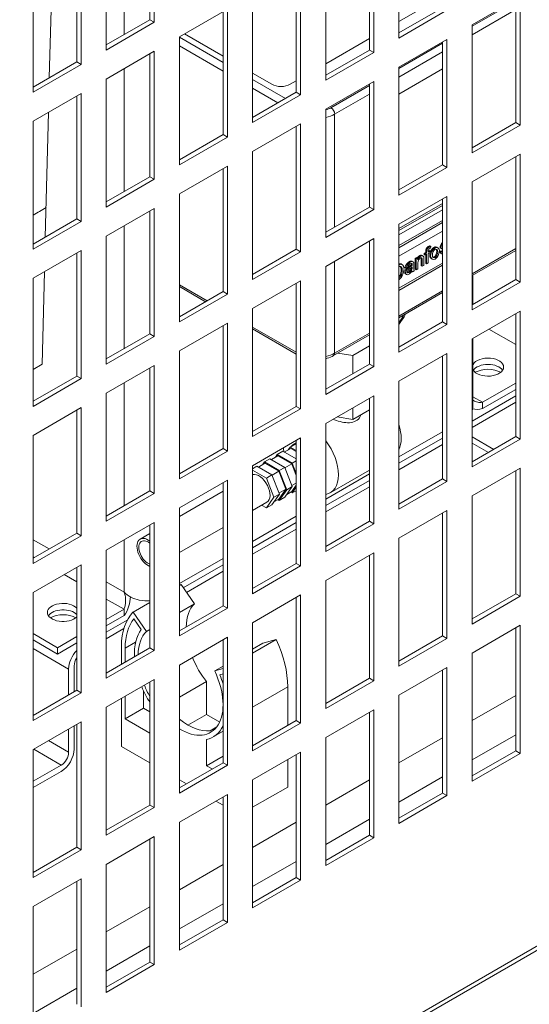
# Model space of a CAD drawing. Units: millimetres. Extents: x -1896 to 28892, y -2406 to 7134.
# Drawn here: x 11253 to 11350, y -1328 to -1140 of the extents above; entities that cross this region are included whole.
import ezdxf

# ---------------------------------------------------------------- set-up
doc = ezdxf.new("R2010")
doc.units = ezdxf.units.MM
doc.layers.add('Spigoli tangenti visibili(MAC_ISO)', color=7, linetype='Continuous', lineweight=18)
doc.layers.add('Spigoli visibili(MAC_ISO)', color=7, linetype='Continuous', lineweight=35)

msp = doc.modelspace()

# ---------------------------------------------------------------- linework, layer by layer
at = {"layer": 'Spigoli tangenti visibili(MAC_ISO)', "lineweight": 15}
for p, q in [((11272.59, -1142.67), (11272.59, -1119.15)), ((11347.54, -1136.25), (11339.19, -1141.06)), ((11339.19, -1142.7), (11347.54, -1137.88)), ((11291.54, -1148), (11283.19, -1143.18)), ((11283.19, -1144.82), (11291.54, -1149.63)), ((11333.54, -1144.33), (11325.19, -1149.15)), ((11325.19, -1150.78), (11333.54, -1145.96)), ((11272.59, -1172.71), (11272.59, -1149.2)), ((11303.46, -1154.89), (11297.19, -1151.27)), ((11319.54, -1152.41), (11312.19, -1156.66)), ((11297.19, -1152.9), (11302.05, -1155.7)), ((11312.89, -1157.88), (11319.54, -1154.05)), ((11312.89, -1179.49), (11312.89, -1157.88)), ((11272.59, -1202.76), (11272.59, -1179.25)), ((11333.26, -1182.73), (11333.44, -1182.83)), ((11330.32, -1184.11), (11330.5, -1184.21)), ((11330.82, -1183.21), (11330.99, -1183.31)), ((11331.37, -1183.91), (11331.55, -1184.01)), ((11331.93, -1183.35), (11332.11, -1183.45)), ((11332.46, -1184.12), (11332.64, -1184.22)), ((11333.06, -1183.3), (11333.24, -1183.4)), ((11347.54, -1183.6), (11339.19, -1188.42)), ((11312.89, -1203.61), (11312.89, -1186.02)), ((11325.24, -1186.52), (11325.42, -1186.62)), ((11325.6, -1186.52), (11325.78, -1186.62)), ((11327.16, -1186.11), (11327.34, -1186.21)), ((11327.55, -1186.6), (11327.73, -1186.7)), ((11329.17, -1184.95), (11329.35, -1185.05)), ((11329.48, -1185.63), (11329.66, -1185.73)), ((11331.1, -1184.92), (11331.27, -1185.02)), ((11331.93, -1185.23), (11332.11, -1185.33)), ((11325.65, -1187.65), (11325.83, -1187.75)), ((11326.3, -1188.18), (11326.48, -1188.28)), ((11326.74, -1187.33), (11326.91, -1187.43)), ((11326.99, -1188.1), (11327.16, -1188.2)), ((11327.01, -1187.12), (11327.18, -1187.22)), ((11327.5, -1187.47), (11327.68, -1187.57)), ((11327.64, -1187.15), (11327.72, -1187.19)), ((11325.41, -1188.7), (11325.58, -1188.8)), ((11288.47, -1193.59), (11283.19, -1190.54)), ((11333.54, -1191.69), (11325.19, -1196.5)), ((11305.54, -1203.44), (11297.19, -1198.62)), ((11319.54, -1199.77), (11312.89, -1203.61)), ((11272.59, -1232.81), (11272.59, -1209.29)), ((11341.17, -1213), (11339.37, -1211.96)), ((11339.19, -1219.62), (11343.34, -1222.01)), ((11255.19, -1239.29), (11258.27, -1241.07)), ((11272.59, -1249.34), (11272.59, -1239.34)), ((11255.19, -1242.56), (11255.44, -1242.71)), ((11261.1, -1245.97), (11263.53, -1247.38)), ((11269.19, -1247.38), (11272.59, -1249.34)), ((10599.28, -1751.37), (11467.61, -1250.04)), ((11269.19, -1250.64), (11272.58, -1252.6)), ((11261.98, -1264.03), (11255.19, -1260.11)), ((11263.39, -1259.13), (11263.53, -1259.22)), ((11272.8, -1260.07), (11274.79, -1258.92)), ((11297.19, -1271.3), (11303.91, -1267.42)), ((11339.19, -1273.91), (11347.54, -1269.1)), ((11347.54, -1276.61), (11339.19, -1281.42)), ((11258.13, -1277.73), (11261.98, -1279.95)), ((11325.19, -1282), (11333.54, -1277.18)), ((11260.56, -1282.4), (11255.3, -1279.37)), ((11311.19, -1290.08), (11319.54, -1285.26)), ((11333.54, -1284.69), (11325.19, -1289.51)), ((11297.19, -1298.16), (11305.54, -1293.35)), ((11319.54, -1292.77), (11311.19, -1297.59)), ((11283.19, -1306.25), (11291.54, -1301.43)), ((11305.54, -1300.86), (11297.19, -1305.67)), ((11291.54, -1308.94), (11283.19, -1313.76)), ((11269.19, -1314.33), (11277.54, -1309.51)), ((11255.19, -1322.41), (11263.53, -1317.6)), ((11277.54, -1317.02), (11269.19, -1321.84)), ((11263.53, -1325.11), (11255.19, -1329.92))]:
    msp.add_line(p, q, dxfattribs=at)
for centre, major_axis, start_param, end_param in [((11309.36, -1155.02), (-4, 0), 2.047368, 2.356194), ((11309.36, -1155.84), (5, 0), 5.088158, 5.497787), ((11312.19, -1157.47), (0.5, -0.866), 0.785398, 2.356194), ((11199.75, -1143.88), (-80, 0), 2.336389, 2.380021), ((11322.93, -1194.95), (-3, -5.2), 1.34695, 1.645489), ((11309.36, -1201.56), (-5, 0), 1.946566, 2.356194), ((11312.19, -1203.2), (0.5, -0.866), 0, 0.785398)]:
    msp.add_ellipse(centre, major_axis=major_axis, ratio=0.57735, start_param=start_param, end_param=end_param, dxfattribs=at)
at = {"layer": 'Spigoli visibili(MAC_ISO)', "lineweight": 15}
for p, q in [((11277.54, -1139.81), (11277.54, -1116.3)), ((11278.38, -1115.81), (11278.38, -1140.3)), ((11325.19, -1143.32), (11325.19, -1118.83)), ((11269.19, -1145.61), (11269.19, -1121.11)), ((11319.54, -1145.61), (11319.54, -1122.09)), ((11320.39, -1121.6), (11320.39, -1146.1)), ((11263.53, -1147.89), (11263.53, -1124.38)), ((11264.38, -1123.89), (11264.38, -1148.38)), ((11258.89, -1127.06), (11258.28, -1150.93)), ((11311.19, -1151.41), (11311.19, -1126.91)), ((11255.19, -1153.69), (11255.19, -1129.2)), ((11305.54, -1153.69), (11305.54, -1130.18)), ((11306.38, -1129.69), (11306.38, -1154.18)), ((11297.19, -1159.49), (11297.19, -1134.99)), ((11333.54, -1135.35), (11325.19, -1140.17)), ((11339.19, -1140.79), (11348.39, -1135.48)), ((11348.39, -1135.48), (11348.39, -1159.98)), ((11325.19, -1142.34), (11333.54, -1137.53)), ((11347.54, -1159.49), (11347.54, -1135.97)), ((11283.19, -1143.08), (11292.38, -1137.77)), ((11291.54, -1161.77), (11291.54, -1138.26)), ((11292.38, -1137.77), (11292.38, -1162.26)), ((11334.39, -1138.01), (11325.19, -1143.32)), ((11269.19, -1144.63), (11277.54, -1139.81)), ((11278.38, -1140.3), (11269.19, -1145.61)), ((11278.38, -1140.3), (11277.54, -1139.81)), ((11339.19, -1165.29), (11339.19, -1140.79)), ((11283.19, -1167.57), (11283.19, -1143.08)), ((11291.54, -1146.78), (11284.16, -1142.52)), ((11319.54, -1143.43), (11311.19, -1148.25)), ((11325.19, -1148.87), (11334.39, -1143.57)), ((11333.54, -1167.57), (11333.54, -1144.06)), ((11334.39, -1143.57), (11334.39, -1168.06)), ((11269.19, -1151.16), (11278.38, -1145.85)), ((11277.54, -1169.86), (11277.54, -1146.34)), ((11278.38, -1145.85), (11278.38, -1170.35)), ((11311.19, -1150.43), (11319.54, -1145.61)), ((11320.39, -1146.1), (11311.19, -1151.41)), ((11320.39, -1146.1), (11319.54, -1145.61)), ((11255.19, -1152.71), (11263.53, -1147.89)), ((11264.38, -1148.38), (11255.19, -1153.69)), ((11264.38, -1148.38), (11263.53, -1147.89)), ((11325.19, -1173.37), (11325.19, -1148.87)), ((11300.87, -1152.17), (11297.19, -1150.04)), ((11325.19, -1154.05), (11333.54, -1149.23)), ((11269.19, -1175.66), (11269.19, -1151.16)), ((11305.54, -1151.52), (11304.41, -1152.17)), ((11311.19, -1156.96), (11320.39, -1151.65)), ((11319.54, -1175.66), (11319.54, -1152.14)), ((11320.39, -1151.65), (11320.39, -1176.15)), ((11255.19, -1159.24), (11264.38, -1153.94)), ((11263.53, -1177.94), (11263.53, -1154.43)), ((11264.38, -1153.94), (11264.38, -1178.43)), ((11297.19, -1158.51), (11305.54, -1153.69)), ((11306.38, -1154.18), (11297.19, -1159.49)), ((11306.38, -1154.18), (11305.54, -1153.69)), ((11258.11, -1157.56), (11257.51, -1181.42)), ((11311.19, -1181.45), (11311.19, -1156.96)), ((11255.19, -1183.74), (11255.19, -1159.24)), ((11297.19, -1165.04), (11306.38, -1159.73)), ((11305.54, -1183.74), (11305.54, -1160.22)), ((11306.38, -1159.73), (11306.38, -1184.23)), ((11339.19, -1164.31), (11347.54, -1159.49)), ((11348.39, -1159.98), (11339.19, -1165.29)), ((11348.39, -1159.98), (11347.54, -1159.49)), ((11283.19, -1166.59), (11291.54, -1161.77)), ((11292.38, -1162.26), (11291.54, -1161.77)), ((11292.38, -1162.26), (11283.19, -1167.57)), ((11297.19, -1189.54), (11297.19, -1165.04)), ((11339.19, -1170.84), (11348.39, -1165.53)), ((11348.39, -1165.53), (11348.39, -1190.03)), ((11283.19, -1173.12), (11292.38, -1167.82)), ((11292.38, -1167.82), (11292.38, -1192.31)), ((11325.19, -1172.39), (11333.54, -1167.57)), ((11334.39, -1168.06), (11333.54, -1167.57)), ((11347.54, -1189.54), (11347.54, -1166.02)), ((11291.54, -1191.82), (11291.54, -1168.31)), ((11334.39, -1168.06), (11325.19, -1173.37)), ((11269.19, -1174.68), (11277.54, -1169.86)), ((11278.38, -1170.35), (11269.19, -1175.66)), ((11278.38, -1170.35), (11277.54, -1169.86)), ((11339.19, -1195.33), (11339.19, -1170.84)), ((11283.19, -1197.62), (11283.19, -1173.12)), ((11325.19, -1178.92), (11334.39, -1173.61)), ((11325.19, -1179.77), (11333.54, -1174.95)), ((11333.54, -1175.36), (11325.19, -1180.17)), ((11333.54, -1197.62), (11333.54, -1174.1)), ((11334.39, -1173.61), (11334.39, -1198.11)), ((11269.19, -1181.21), (11278.38, -1175.9)), ((11277.54, -1199.91), (11277.54, -1176.39)), ((11278.38, -1175.9), (11278.38, -1200.4)), ((11311.19, -1180.47), (11319.54, -1175.66)), ((11320.39, -1176.15), (11311.19, -1181.45)), ((11320.39, -1176.15), (11319.54, -1175.66)), ((11325.19, -1180.99), (11333.54, -1176.17)), ((11255.19, -1182.76), (11263.53, -1177.94)), ((11264.38, -1178.43), (11255.19, -1183.74)), ((11264.38, -1178.43), (11263.53, -1177.94)), ((11325.19, -1183.03), (11333.54, -1178.22)), ((11333.54, -1178.62), (11325.19, -1183.44)), ((11325.19, -1203.42), (11325.19, -1178.92)), ((11325.19, -1185.07), (11333.54, -1180.26)), ((11269.19, -1205.7), (11269.19, -1181.21)), ((11311.19, -1187), (11320.39, -1181.7)), ((11319.54, -1205.7), (11319.54, -1182.19)), ((11320.39, -1181.7), (11320.39, -1206.19)), ((11255.19, -1189.29), (11264.38, -1183.98)), ((11263.53, -1207.99), (11263.53, -1184.47)), ((11264.38, -1183.98), (11264.38, -1208.48)), ((11297.19, -1188.56), (11305.54, -1183.74)), ((11306.38, -1184.23), (11297.19, -1189.54)), ((11306.38, -1184.23), (11305.54, -1183.74)), ((11330.05, -1184.48), (11330.32, -1184.33)), ((11330.05, -1184.48), (11330.23, -1184.59)), ((11330.05, -1184.76), (11330.05, -1184.48)), ((11330.05, -1184.76), (11330.23, -1184.86)), ((11330.5, -1184.43), (11330.23, -1184.59)), ((11330.23, -1184.59), (11330.23, -1184.86)), ((11330.23, -1184.86), (11330.5, -1184.7)), ((11330.32, -1184.33), (11330.32, -1184.11)), ((11330.32, -1184.33), (11330.5, -1184.43)), ((11330.32, -1186.4), (11330.32, -1184.81)), ((11330.35, -1183.78), (11330.53, -1183.88)), ((11330.5, -1184.21), (11330.5, -1184.43)), ((11330.5, -1184.7), (11330.5, -1186.5)), ((11330.8, -1184.05), (11330.97, -1183.95)), ((11331.15, -1184.06), (11330.8, -1184.26)), ((11330.8, -1184.26), (11330.8, -1184.07)), ((11330.8, -1184.53), (11331.15, -1184.33)), ((11330.8, -1186.33), (11330.8, -1184.53)), ((11330.97, -1183.95), (11331.15, -1184.06)), ((11331.1, -1183.08), (11331.28, -1183.18)), ((11331.15, -1184.33), (11331.15, -1184.06)), ((11331.23, -1183.52), (11331.28, -1183.18)), ((11332.47, -1183.35), (11332.64, -1183.46)), ((11333.01, -1184.23), (11333.31, -1184)), ((11333.01, -1184.23), (11333.19, -1184.33)), ((11333.48, -1184.11), (11333.19, -1184.33)), ((11333.19, -1184.49), (11333.37, -1184.59)), ((11333.2, -1183.53), (11333.38, -1183.63)), ((11333.31, -1184), (11333.48, -1184.11)), ((11333.53, -1183.23), (11333.54, -1183.23)), ((11339.19, -1188.76), (11347.54, -1183.94)), ((11325.19, -1191.2), (11333.54, -1186.38)), ((11325.63, -1186.53), (11325.8, -1186.63)), ((11327.55, -1186.69), (11327.72, -1186.79)), ((11327.74, -1186.04), (11327.91, -1186.14)), ((11328.03, -1187.06), (11328.03, -1186.59)), ((11328.33, -1185.48), (11328.6, -1185.32)), ((11328.33, -1185.48), (11328.5, -1185.58)), ((11328.33, -1187.55), (11328.33, -1185.48)), ((11328.78, -1185.43), (11328.5, -1185.58)), ((11328.5, -1185.58), (11328.5, -1187.65)), ((11328.6, -1185.32), (11328.78, -1185.43)), ((11328.78, -1185.72), (11328.78, -1185.43)), ((11328.81, -1187.48), (11328.81, -1186.35)), ((11329.48, -1186.89), (11329.48, -1185.63)), ((11329.63, -1184.93), (11329.81, -1185.03)), ((11329.66, -1185.73), (11329.66, -1186.99)), ((11329.96, -1186.81), (11329.96, -1185.54)), ((11330.32, -1186.4), (11330.5, -1186.5)), ((11330.5, -1186.5), (11330.8, -1186.33)), ((11331.41, -1185.52), (11331.59, -1185.62)), ((11257.34, -1188.05), (11256.89, -1205.74)), ((11311.19, -1211.5), (11311.19, -1187)), ((11333.54, -1186.79), (11325.19, -1191.61)), ((11326.35, -1187.21), (11326.53, -1187.32)), ((11326.45, -1188.44), (11326.63, -1188.54)), ((11326.53, -1187.32), (11326.83, -1187.19)), ((11327.66, -1187.97), (11327.81, -1188.05)), ((11327.73, -1187.06), (11327.72, -1187.19)), ((11327.81, -1188.05), (11328.13, -1187.87)), ((11328.33, -1187.55), (11328.5, -1187.65)), ((11328.5, -1187.65), (11328.81, -1187.48)), ((11329.48, -1186.89), (11329.66, -1186.99)), ((11329.66, -1186.99), (11329.96, -1186.81)), ((11255.19, -1213.79), (11255.19, -1189.29)), ((11297.19, -1195.09), (11306.38, -1189.78)), ((11305.54, -1213.79), (11305.54, -1190.27)), ((11306.38, -1189.78), (11306.38, -1214.28)), ((11339.19, -1194.35), (11347.54, -1189.54)), ((11348.39, -1190.03), (11339.19, -1195.33)), ((11339.37, -1188.66), (11339.37, -1194.25)), ((11348.39, -1190.03), (11347.54, -1189.54)), ((11283.19, -1190.88), (11288.18, -1193.76)), ((11283.19, -1196.64), (11291.54, -1191.82)), ((11292.38, -1192.31), (11283.19, -1197.62)), ((11292.38, -1192.31), (11291.54, -1191.82)), ((11325.19, -1196.84), (11333.54, -1192.03)), ((11297.19, -1219.58), (11297.19, -1195.09)), ((11339.19, -1200.89), (11348.39, -1195.58)), ((11347.54, -1219.58), (11347.54, -1196.07)), ((11348.39, -1195.58), (11348.39, -1220.07)), ((11283.19, -1203.17), (11292.38, -1197.86)), ((11292.38, -1197.86), (11292.38, -1222.36)), ((11325.19, -1202.44), (11333.54, -1197.62)), ((11334.39, -1198.11), (11333.54, -1197.62)), ((11291.54, -1221.87), (11291.54, -1198.35)), ((11297.19, -1198.96), (11305.54, -1203.78)), ((11334.39, -1198.11), (11325.19, -1203.42)), ((11347.54, -1201.98), (11342.42, -1199.02)), ((11269.19, -1204.72), (11277.54, -1199.91)), ((11278.38, -1200.4), (11269.19, -1205.7)), ((11278.38, -1200.4), (11277.54, -1199.91)), ((11312.69, -1204.06), (11319.54, -1200.11)), ((11339.19, -1225.38), (11339.19, -1200.89)), ((11339.37, -1200.78), (11339.37, -1213.61)), ((11283.19, -1227.67), (11283.19, -1203.17)), ((11316.4, -1204.03), (11313.52, -1203.59)), ((11319.54, -1202.22), (11316.4, -1204.03)), ((11316.4, -1207.51), (11316.4, -1204.03)), ((11325.19, -1208.97), (11334.39, -1203.66)), ((11333.54, -1227.67), (11333.54, -1204.15)), ((11334.39, -1203.66), (11334.39, -1228.16)), ((11256.89, -1205.74), (11255.19, -1206.72)), ((11269.19, -1211.25), (11278.38, -1205.95)), ((11277.54, -1229.95), (11277.54, -1206.44)), ((11278.38, -1205.95), (11278.38, -1230.44)), ((11311.19, -1210.52), (11319.54, -1205.7)), ((11320.39, -1206.19), (11311.19, -1211.5)), ((11320.39, -1206.19), (11319.54, -1205.7)), ((11255.19, -1212.81), (11263.53, -1207.99)), ((11264.38, -1208.48), (11255.19, -1213.79)), ((11264.38, -1208.48), (11263.53, -1207.99)), ((11325.19, -1233.46), (11325.19, -1208.97)), ((11341.17, -1213), (11347.54, -1209.32)), ((11341.17, -1214.22), (11347.54, -1210.55)), ((11269.19, -1235.75), (11269.19, -1211.25)), ((11311.19, -1217.05), (11320.39, -1211.74)), ((11319.54, -1235.75), (11319.54, -1212.23)), ((11320.39, -1211.74), (11320.39, -1236.24)), ((11347.54, -1211.78), (11339.19, -1216.59)), ((11339.19, -1217.82), (11347.54, -1213)), ((11341.17, -1213), (11341.17, -1214.22)), ((11255.19, -1219.34), (11264.38, -1214.03)), ((11263.53, -1238.04), (11263.53, -1214.52)), ((11264.38, -1214.03), (11264.38, -1238.53)), ((11297.19, -1218.6), (11305.54, -1213.79)), ((11306.38, -1214.28), (11297.19, -1219.58)), ((11306.38, -1214.28), (11305.54, -1213.79)), ((11316.4, -1216.28), (11316.4, -1214.05)), ((11319.54, -1214.47), (11316.4, -1216.28)), ((11316.4, -1216.28), (11313.35, -1215.81)), ((11311.19, -1241.55), (11311.19, -1217.05)), ((11325.19, -1223.45), (11333.54, -1218.63)), ((11255.19, -1243.83), (11255.19, -1219.34)), ((11297.19, -1225.14), (11306.38, -1219.83)), ((11305.54, -1243.83), (11305.54, -1220.32)), ((11306.38, -1219.83), (11306.38, -1244.32)), ((11333.54, -1219.86), (11325.19, -1224.68)), ((11339.19, -1224.4), (11347.54, -1219.58)), ((11348.39, -1220.07), (11339.19, -1225.38)), ((11348.39, -1220.07), (11347.54, -1219.58)), ((11283.19, -1226.69), (11291.54, -1221.87)), ((11292.38, -1222.36), (11283.19, -1227.67)), ((11292.38, -1222.36), (11291.54, -1221.87)), ((11302.98, -1222.38), (11301.92, -1222.99)), ((11302.98, -1222.38), (11305.54, -1223.85)), ((11304.5, -1221.82), (11303.26, -1222.54)), ((11304.01, -1222.1), (11304.39, -1221.56)), ((11305.45, -1220.95), (11304.39, -1221.56)), ((11304.39, -1221.56), (11305.54, -1222.22)), ((11304.5, -1221.82), (11305.54, -1222.42)), ((11305.54, -1220.79), (11304.88, -1221.17)), ((11305.45, -1220.95), (11305.51, -1220.98)), ((11305.51, -1220.98), (11305.54, -1221)), ((11325.19, -1225.9), (11333.54, -1221.09)), ((11339.19, -1220.8), (11342.31, -1222.6)), ((11300.5, -1223.81), (11299.44, -1224.42)), ((11300.5, -1223.81), (11303.36, -1225.46)), ((11302.02, -1223.25), (11300.78, -1223.97)), ((11301.54, -1223.53), (11301.92, -1222.99)), ((11301.92, -1222.99), (11304.78, -1224.64)), ((11304.67, -1224.78), (11302.02, -1223.25)), ((11305.54, -1224.2), (11304.78, -1224.64)), ((11297.19, -1249.63), (11297.19, -1225.14)), ((11298.03, -1225.23), (11297.19, -1225.72)), ((11297.19, -1225.98), (11299.83, -1227.5)), ((11298.03, -1225.23), (11300.89, -1226.88)), ((11299.55, -1224.68), (11298.31, -1225.4)), ((11299.06, -1224.96), (11299.44, -1224.42)), ((11299.44, -1224.42), (11302.3, -1226.07)), ((11302.2, -1226.21), (11299.55, -1224.68)), ((11302.2, -1226.21), (11300.92, -1226.96)), ((11303.53, -1229.63), (11302.2, -1226.21)), ((11303.36, -1225.46), (11302.3, -1226.07)), ((11302.3, -1226.07), (11303.73, -1229.75)), ((11303.36, -1225.46), (11304.79, -1229.14)), ((11304.67, -1224.78), (11303.39, -1225.53)), ((11305.54, -1227.01), (11304.67, -1224.78)), ((11304.78, -1224.64), (11305.54, -1226.6)), ((11319.54, -1225.99), (11312.05, -1230.31)), ((11339.19, -1230.93), (11348.39, -1225.62)), ((11347.54, -1249.63), (11347.54, -1226.11)), ((11348.39, -1225.62), (11348.39, -1250.12)), ((11283.19, -1233.22), (11292.38, -1227.91)), ((11292.38, -1227.91), (11292.38, -1252.41)), ((11300.89, -1226.88), (11299.83, -1227.5)), ((11299.83, -1227.5), (11301.26, -1231.18)), ((11300.89, -1226.88), (11302.32, -1230.57)), ((11311.19, -1231.53), (11319.54, -1226.72)), ((11319.54, -1227.94), (11311.19, -1232.76)), ((11325.19, -1232.48), (11333.54, -1227.67)), ((11334.39, -1228.16), (11333.54, -1227.67)), ((11269.19, -1234.77), (11277.54, -1229.95)), ((11278.38, -1230.44), (11277.54, -1229.95)), ((11291.54, -1230.03), (11283.19, -1234.85)), ((11291.54, -1251.92), (11291.54, -1228.4)), ((11302.2, -1231.52), (11303.53, -1229.63)), ((11303.53, -1229.63), (11302.24, -1230.37)), ((11303.73, -1229.75), (11302.3, -1231.78)), ((11304.79, -1229.14), (11303.36, -1231.17)), ((11304.79, -1229.14), (11303.73, -1229.75)), ((11304.67, -1230.09), (11305.54, -1228.87)), ((11305.54, -1228.47), (11304.72, -1228.95)), ((11305.54, -1229.27), (11304.78, -1230.35)), ((11305.54, -1229.92), (11304.78, -1230.35)), ((11311.19, -1233.99), (11319.54, -1229.17)), ((11334.39, -1228.16), (11325.19, -1233.46)), ((11278.38, -1230.44), (11269.19, -1235.75)), ((11301.26, -1231.18), (11299.83, -1233.21)), ((11302.32, -1230.57), (11300.89, -1232.6)), ((11302.32, -1230.57), (11301.26, -1231.18)), ((11302.2, -1231.52), (11301.27, -1232.06)), ((11302.3, -1231.78), (11302.02, -1231.62)), ((11303.36, -1231.17), (11302.3, -1231.78)), ((11304.67, -1230.09), (11303.74, -1230.63)), ((11304.78, -1230.35), (11304.5, -1230.19)), ((11339.19, -1255.43), (11339.19, -1230.93)), ((11283.19, -1257.71), (11283.19, -1233.22)), ((11299.9, -1232.13), (11297.19, -1233.69)), ((11299.83, -1233.21), (11298.92, -1232.69)), ((11300.89, -1232.6), (11299.83, -1233.21)), ((11325.19, -1239.02), (11334.39, -1233.71)), ((11334.39, -1233.71), (11334.39, -1258.2)), ((11297.19, -1239.62), (11305.54, -1234.8)), ((11333.54, -1257.71), (11333.54, -1234.2)), ((11269.19, -1241.3), (11278.38, -1235.99)), ((11277.54, -1260), (11277.54, -1236.48)), ((11278.38, -1235.99), (11278.38, -1260.49)), ((11291.54, -1236.96), (11283.19, -1241.77)), ((11305.54, -1236.03), (11297.19, -1240.84)), ((11297.19, -1242.07), (11305.54, -1237.25)), ((11311.19, -1240.57), (11319.54, -1235.75)), ((11320.39, -1236.24), (11311.19, -1241.55)), ((11320.39, -1236.24), (11319.54, -1235.75)), ((11255.19, -1242.85), (11263.53, -1238.04)), ((11264.38, -1238.53), (11255.19, -1243.83)), ((11264.38, -1238.53), (11263.53, -1238.04)), ((11277.54, -1238.11), (11275.68, -1239.18)), ((11325.19, -1263.51), (11325.19, -1239.02)), ((11269.19, -1265.8), (11269.19, -1241.3)), ((11283.19, -1247.7), (11291.54, -1242.88)), ((11311.19, -1247.1), (11320.39, -1241.79)), ((11319.54, -1265.8), (11319.54, -1242.28)), ((11320.39, -1241.79), (11320.39, -1266.29)), ((11255.19, -1249.39), (11264.38, -1244.08)), ((11263.53, -1268.08), (11263.53, -1244.57)), ((11264.38, -1244.08), (11264.38, -1268.57)), ((11291.54, -1244.11), (11283.93, -1248.5)), ((11297.19, -1248.65), (11305.54, -1243.83)), ((11306.38, -1244.32), (11297.19, -1249.63)), ((11306.38, -1244.32), (11305.54, -1243.83)), ((11284.54, -1249.37), (11291.54, -1245.34)), ((11283.19, -1248.05), (11283.49, -1247.88)), ((11286.05, -1251.54), (11283.49, -1247.88)), ((11311.19, -1271.59), (11311.19, -1247.1)), ((11255.19, -1273.88), (11255.19, -1249.39)), ((11297.19, -1255.18), (11306.38, -1249.87)), ((11305.54, -1273.88), (11305.54, -1250.36)), ((11306.38, -1249.87), (11306.38, -1274.37)), ((11339.19, -1254.45), (11347.54, -1249.63)), ((11348.39, -1250.12), (11339.19, -1255.43)), ((11348.39, -1250.12), (11347.54, -1249.63)), ((10598.34, -1752.76), (11467.51, -1250.94)), ((11272.58, -1252.6), (11269.19, -1254.56)), ((11272.58, -1252.6), (11272.58, -1253.82)), ((11274.3, -1253.18), (11277.54, -1251.32)), ((11283.19, -1253.19), (11286.05, -1251.54)), ((11283.19, -1256.73), (11291.54, -1251.92)), ((11292.38, -1252.41), (11283.19, -1257.71)), ((11292.38, -1252.41), (11291.54, -1251.92)), ((11272.58, -1253.82), (11269.19, -1255.78)), ((11274.3, -1253.18), (11276.86, -1256.84)), ((11274.47, -1254.44), (11275.89, -1256.48)), ((11273.17, -1254.71), (11269.19, -1257.01)), ((11269.19, -1258.24), (11272.53, -1256.31)), ((11297.19, -1279.68), (11297.19, -1255.18)), ((11339.19, -1260.98), (11348.39, -1255.67)), ((11347.54, -1279.68), (11347.54, -1256.16)), ((11348.39, -1255.67), (11348.39, -1280.17)), ((11259.85, -1259.95), (11255.19, -1257.26)), ((11263.53, -1257.82), (11259.85, -1259.95)), ((11276.86, -1256.84), (11277.54, -1256.45)), ((11283.19, -1263.27), (11292.38, -1257.96)), ((11292.38, -1257.96), (11292.38, -1282.45)), ((11325.19, -1262.53), (11333.54, -1257.71)), ((11334.39, -1258.2), (11325.19, -1263.51)), ((11334.39, -1258.2), (11333.54, -1257.71)), ((11259.85, -1261.17), (11255.19, -1258.48)), ((11263.53, -1259.05), (11259.85, -1261.17)), ((11259.85, -1259.95), (11259.85, -1261.17)), ((11269.19, -1264.82), (11277.54, -1260)), ((11272.09, -1263.14), (11272.09, -1259.66)), ((11272.8, -1262.73), (11272.8, -1260.07)), ((11278.38, -1260.49), (11277.54, -1260)), ((11291.54, -1281.96), (11291.54, -1258.45)), ((11297.19, -1260.99), (11301.7, -1258.39)), ((11297.19, -1260.22), (11299.14, -1259.09)), ((11301.7, -1258.39), (11299.14, -1259.09)), ((11278.38, -1260.49), (11269.19, -1265.8)), ((11339.19, -1285.47), (11339.19, -1260.98)), ((11263.04, -1268.37), (11263.04, -1263.42)), ((11283.19, -1287.76), (11283.19, -1263.27)), ((11289.95, -1264.4), (11291.54, -1263.48)), ((11325.19, -1269.06), (11334.39, -1263.76)), ((11334.39, -1263.76), (11334.39, -1288.25)), ((11261.98, -1264.03), (11261.98, -1268.98)), ((11289.95, -1264.4), (11291.54, -1263.96)), ((11290.91, -1265.15), (11291.54, -1264.98)), ((11311.19, -1270.61), (11319.54, -1265.8)), ((11320.39, -1266.29), (11319.54, -1265.8)), ((11333.54, -1287.76), (11333.54, -1264.25)), ((11269.19, -1271.35), (11278.38, -1266.04)), ((11277.54, -1290.05), (11277.54, -1266.53)), ((11278.38, -1266.04), (11278.38, -1290.54)), ((11283.19, -1269.43), (11288.35, -1266.45)), ((11288.35, -1266.45), (11288.35, -1272.73)), ((11303.91, -1274.82), (11303.91, -1267.42)), ((11320.39, -1266.29), (11311.19, -1271.59)), ((11255.19, -1272.9), (11263.53, -1268.08)), ((11264.38, -1268.57), (11255.19, -1273.88)), ((11264.38, -1268.57), (11263.53, -1268.08)), ((11272.8, -1273.55), (11272.8, -1269.27)), ((11276.33, -1271.5), (11276.33, -1268.24)), ((11325.19, -1293.56), (11325.19, -1269.06)), ((11269.19, -1295.84), (11269.19, -1271.35)), ((11272.09, -1278.85), (11272.09, -1269.67)), ((11272.8, -1273.55), (11276.33, -1271.5)), ((11276.33, -1271.5), (11277.54, -1272.2)), ((11288.35, -1272.73), (11284.82, -1274.77)), ((11288.35, -1272.73), (11290.89, -1274.19)), ((11311.19, -1277.15), (11320.39, -1271.84)), ((11319.54, -1295.84), (11319.54, -1272.33)), ((11320.39, -1271.84), (11320.39, -1296.33)), ((11255.19, -1279.43), (11264.38, -1274.12)), ((11263.04, -1279.34), (11263.04, -1274.9)), ((11263.53, -1298.13), (11263.53, -1274.61)), ((11264.38, -1274.12), (11264.38, -1298.62)), ((11277.54, -1276.28), (11272.8, -1273.55)), ((11290.34, -1275.1), (11289.06, -1275.84)), ((11297.19, -1278.7), (11305.54, -1273.88)), ((11306.38, -1274.37), (11297.19, -1279.68)), ((11306.38, -1274.37), (11305.54, -1273.88)), ((11261.98, -1275.51), (11261.98, -1279.95)), ((11291.54, -1275.94), (11289.65, -1277.02)), ((11277.54, -1282), (11272.09, -1278.85)), ((11288.35, -1282.53), (11288.35, -1277.51)), ((11311.19, -1301.64), (11311.19, -1277.15)), ((11255.19, -1303.93), (11255.19, -1279.43)), ((11288.35, -1282.53), (11291.54, -1280.69)), ((11297.19, -1285.23), (11306.38, -1279.92)), ((11305.54, -1303.93), (11305.54, -1280.41)), ((11306.38, -1279.92), (11306.38, -1304.42)), ((11339.19, -1284.49), (11347.54, -1279.68)), ((11348.39, -1280.17), (11339.19, -1285.47)), ((11348.39, -1280.17), (11347.54, -1279.68)), ((11260.56, -1282.4), (11255.19, -1285.51)), ((11283.19, -1286.78), (11291.54, -1281.96)), ((11292.38, -1282.45), (11283.19, -1287.76)), ((11289.46, -1283.16), (11288.35, -1282.53)), ((11292.38, -1282.45), (11291.54, -1281.96)), ((11303.91, -1286.61), (11303.91, -1281.35)), ((11255.19, -1286.73), (11260.56, -1283.63)), ((11284.51, -1286.02), (11283.19, -1285.26)), ((11297.19, -1309.72), (11297.19, -1285.23)), ((11283.19, -1293.31), (11292.38, -1288.01)), ((11292.38, -1288.01), (11292.38, -1312.5)), ((11297.19, -1290.49), (11303.91, -1286.61)), ((11325.19, -1292.58), (11333.54, -1287.76)), ((11334.39, -1288.25), (11325.19, -1293.56)), ((11334.39, -1288.25), (11333.54, -1287.76)), ((11269.19, -1294.86), (11277.54, -1290.05)), ((11278.38, -1290.54), (11277.54, -1290.05)), ((11291.54, -1290.08), (11290.16, -1289.29)), ((11291.54, -1312.01), (11291.54, -1288.5)), ((11278.38, -1290.54), (11269.19, -1295.84)), ((11283.19, -1317.81), (11283.19, -1293.31)), ((11311.19, -1300.66), (11319.54, -1295.84)), ((11320.39, -1296.33), (11319.54, -1295.84)), ((11269.19, -1301.4), (11278.38, -1296.09)), ((11277.54, -1320.09), (11277.54, -1296.58)), ((11278.38, -1296.09), (11278.38, -1320.58)), ((11320.39, -1296.33), (11311.19, -1301.64)), ((11255.19, -1302.95), (11263.53, -1298.13)), ((11264.38, -1298.62), (11255.19, -1303.93)), ((11264.38, -1298.62), (11263.53, -1298.13)), ((11269.19, -1325.89), (11269.19, -1301.4)), ((11255.19, -1309.48), (11264.38, -1304.17)), ((11263.53, -1328.18), (11263.53, -1304.66)), ((11264.38, -1304.17), (11264.38, -1328.67)), ((11297.19, -1308.74), (11305.54, -1303.93)), ((11306.38, -1304.42), (11297.19, -1309.72)), ((11306.38, -1304.42), (11305.54, -1303.93)), ((11255.19, -1333.97), (11255.19, -1309.48)), ((11283.19, -1316.83), (11291.54, -1312.01)), ((11292.38, -1312.5), (11283.19, -1317.81)), ((11292.38, -1312.5), (11291.54, -1312.01)), ((11269.19, -1324.91), (11277.54, -1320.09)), ((11278.38, -1320.58), (11277.54, -1320.09)), ((11278.38, -1320.58), (11269.19, -1325.89))]:
    msp.add_line(p, q, dxfattribs=at)
for centre, major_axis, start_param, end_param in [((11302.64, -1151.15), (-2.5, 0), 0.785398, 2.356194), ((11342.24, -1206.27), (-3, 0), 0.306236, 5.97695), ((11342.24, -1207.49), (3, 0), 0.361367, 2.780226), ((11342.24, -1208.72), (-3.5, 0), 3.938968, 5.48581), ((11320.32, -1216.87), (3.75, -6.5), 0.380985, 1.189812), ((11308.3, -1223.81), (3.75, -6.5), 6.075369, 8.061798), ((11308.3, -1223.81), (-3.75, 6.5), 0.942408, 1.055331), ((11306.88, -1224.63), (-2, 3.46), 6.063361, 6.50301), ((11306.88, -1224.63), (-2, 3.46), 5.994172, 6.003148), ((11298.4, -1229.53), (-1.5, 2.6), 3.141593, 6.102266), ((11277.18, -1241.78), (-1.5, 2.6), 5.332029, 8.805138), ((11277.18, -1241.78), (-1.25, 2.17), 5.29847, 8.838697), ((11260.92, -1253.21), (-3, 0), 3.652915, 8.913456), ((11292.6, -1260.89), (-5.75, 9.96), 0.149687, 0.764305), ((11260.92, -1254.44), (-3, 0), 3.652915, 5.921818), ((11260.92, -1255.66), (-3.5, 0), 3.938968, 5.48581), ((11283.4, -1266.2), (-8, 13.86), 0.149687, 0.785398), ((11283.4, -1266.2), (-7.5, 12.99), 0.216403, 0.785398), ((11283.4, -1266.2), (-6.25, 10.83), 0.229772, 0.844487), ((11283.4, -1266.2), (-5.75, 9.96), 0.149687, 0.764305), ((11292.6, -1260.89), (-8, 13.86), 3.926991, 4.562702), ((11264.45, -1262.6), (1.75, 3.03), 1.165945, 2.356194), ((11264.45, -1262.6), (1, 1.73), 1.492983, 2.356194), ((11292.6, -1260.89), (-5.75, 9.96), 1.338756, 1.807306), ((11283.4, -1266.2), (5.75, -9.96), 5.471697, 7.704295), ((11283.4, -1266.2), (-6.25, 10.83), 4.329707, 4.482617), ((11283.4, -1266.2), (6.25, -10.83), 4.499212, 4.771631), ((11283.4, -1266.2), (5.75, -9.96), 4.480349, 4.691476), ((11284.82, -1265.38), (5.75, -9.96), 5.296429, 6.046675), ((11283.4, -1266.2), (6.25, -10.83), 6.092173, 6.665868), ((11260.56, -1280.77), (1.75, 3.03), 3.926991, 5.497787), ((11260.56, -1280.77), (1, 1.73), 3.926991, 5.497787)]:
    msp.add_ellipse(centre, major_axis=major_axis, ratio=0.57735, start_param=start_param, end_param=end_param, dxfattribs=at)
for points, degree in [([(11333.06, -1183.3), (11333.06, -1183.16), (11333.17, -1182.86), (11333.26, -1182.73)], 3), ([(11333.44, -1182.83), (11333.35, -1182.96), (11333.24, -1183.26), (11333.24, -1183.4)], 3), ([(11333.26, -1182.73), (11333.31, -1182.66), (11333.42, -1182.55), (11333.54, -1182.46)], 3), ([(11333.54, -1182.72), (11333.5, -1182.76), (11333.46, -1182.8), (11333.44, -1182.83)], 3), ([(11330.32, -1184.11), (11330.32, -1183.9), (11330.35, -1183.78)], 2), ([(11330.35, -1183.78), (11330.4, -1183.62), (11330.62, -1183.32), (11330.82, -1183.21)], 3), ([(11330.53, -1183.88), (11330.51, -1183.97), (11330.5, -1184.07), (11330.5, -1184.21)], 3), ([(11330.99, -1183.31), (11330.8, -1183.43), (11330.57, -1183.72), (11330.53, -1183.88)], 3), ([(11330.8, -1184.07), (11330.8, -1183.88), (11330.91, -1183.68), (11331.05, -1183.6)], 3), ([(11330.82, -1183.21), (11330.94, -1183.14), (11331.1, -1183.08)], 2), ([(11331.28, -1183.18), (11331.17, -1183.22), (11331.08, -1183.26), (11330.99, -1183.31)], 3), ([(11331.05, -1183.6), (11331.11, -1183.57), (11331.17, -1183.54), (11331.23, -1183.52)], 3), ([(11331.1, -1184.92), (11331.1, -1184.34), (11331.37, -1183.91)], 2), ([(11331.55, -1184.01), (11331.36, -1184.3), (11331.27, -1184.64), (11331.27, -1185.02)], 3), ([(11331.37, -1183.91), (11331.6, -1183.54), (11331.93, -1183.35)], 2), ([(11332.11, -1183.45), (11331.89, -1183.58), (11331.7, -1183.77), (11331.55, -1184.01)], 3), ([(11331.59, -1184.84), (11331.59, -1184.44), (11331.89, -1183.87), (11332.11, -1183.74)], 3), ([(11331.93, -1183.35), (11332.11, -1183.25), (11332.31, -1183.26), (11332.47, -1183.35)], 3), ([(11331.93, -1185.23), (11332.16, -1185.1), (11332.46, -1184.53), (11332.46, -1184.12)], 3), ([(11332.95, -1184.02), (11332.95, -1183.53), (11332.48, -1183.24), (11332.11, -1183.45)], 3), ([(11332.11, -1183.74), (11332.34, -1183.61), (11332.64, -1183.84), (11332.64, -1184.22)], 3), ([(11332.64, -1184.22), (11332.64, -1184.63), (11332.34, -1185.2), (11332.11, -1185.33)], 3), ([(11332.46, -1184.12), (11332.46, -1183.94), (11332.4, -1183.8), (11332.31, -1183.71)], 3), ([(11333.19, -1184.49), (11333.09, -1184.44), (11333.03, -1184.35), (11333.01, -1184.23)], 3), ([(11333.2, -1183.53), (11333.13, -1183.49), (11333.08, -1183.43), (11333.06, -1183.36), (11333.06, -1183.3)], 4), ([(11333.19, -1184.33), (11333.22, -1184.51), (11333.36, -1184.63), (11333.54, -1184.65)], 3), ([(11333.24, -1183.4), (11333.24, -1183.53), (11333.34, -1183.65), (11333.54, -1183.68)], 3), ([(11333.54, -1184.23), (11333.51, -1184.2), (11333.49, -1184.15), (11333.48, -1184.11)], 3), ([(11333.53, -1183.19), (11333.53, -1183.18), (11333.53, -1183.16), (11333.54, -1183.15)], 3), ([(11333.54, -1183.24), (11333.53, -1183.23), (11333.53, -1183.21), (11333.53, -1183.19)], 3), ([(11333.53, -1183.21), (11333.53, -1183.21), (11333.54, -1183.21)], 2), ([(11333.53, -1184.22), (11333.53, -1184.22), (11333.53, -1184.22), (11333.54, -1184.22)], 3), ([(11325.19, -1186.53), (11325.22, -1186.53), (11325.24, -1186.52)], 2), ([(11325.42, -1186.62), (11325.36, -1186.64), (11325.28, -1186.67), (11325.19, -1186.72)], 3), ([(11325.24, -1186.52), (11325.45, -1186.45), (11325.6, -1186.52)], 2), ([(11325.78, -1186.62), (11325.68, -1186.58), (11325.56, -1186.58), (11325.42, -1186.62)], 3), ([(11325.6, -1186.52), (11325.61, -1186.52), (11325.62, -1186.52), (11325.63, -1186.53)], 3), ([(11326.17, -1187.56), (11326.17, -1187.18), (11325.97, -1186.69), (11325.78, -1186.62)], 3), ([(11326.35, -1187.21), (11326.39, -1186.97), (11326.58, -1186.59), (11326.93, -1186.24), (11327.16, -1186.11)], 4), ([(11326.83, -1187.19), (11326.88, -1186.94), (11327.08, -1186.65), (11327.29, -1186.53)], 3), ([(11327.01, -1187.12), (11327.37, -1186.86), (11327.55, -1186.69)], 2), ([(11327.16, -1186.11), (11327.32, -1186.02), (11327.5, -1185.97), (11327.65, -1185.98), (11327.74, -1186.04)], 4), ([(11327.29, -1186.53), (11327.45, -1186.44), (11327.56, -1186.41), (11327.64, -1186.45)], 3), ([(11327.55, -1186.6), (11327.55, -1186.5), (11327.53, -1186.43)], 2), ([(11327.55, -1186.69), (11327.55, -1186.62), (11327.55, -1186.6)], 2), ([(11327.64, -1186.45), (11327.7, -1186.47), (11327.73, -1186.56), (11327.73, -1186.7)], 3), ([(11327.73, -1186.7), (11327.73, -1186.71), (11327.73, -1186.74), (11327.72, -1186.79)], 3), ([(11328.03, -1186.59), (11328.03, -1186.44), (11328.03, -1186.33), (11328.02, -1186.28)], 3), ([(11328.72, -1185.39), (11328.9, -1185.11), (11329.17, -1184.95)], 2), ([(11329.35, -1185.05), (11329.1, -1185.19), (11328.91, -1185.42), (11328.78, -1185.72)], 3), ([(11328.81, -1186.35), (11328.81, -1185.95), (11329.09, -1185.51), (11329.28, -1185.39)], 3), ([(11329.17, -1184.95), (11329.27, -1184.89), (11329.42, -1184.86), (11329.54, -1184.88), (11329.63, -1184.93)], 4), ([(11329.48, -1185.63), (11329.48, -1185.55), (11329.47, -1185.47), (11329.45, -1185.41), (11329.41, -1185.36)], 4), ([(11329.96, -1185.54), (11329.96, -1185.38), (11329.95, -1185.27), (11329.94, -1185.21)], 3), ([(11331.41, -1185.52), (11331.23, -1185.41), (11331.1, -1185.2), (11331.1, -1184.92)], 3), ([(11331.27, -1185.02), (11331.27, -1185.54), (11331.74, -1185.83), (11332.11, -1185.62)], 3), ([(11332.11, -1185.33), (11331.89, -1185.46), (11331.59, -1185.24), (11331.59, -1184.84)], 3), ([(11331.74, -1185.26), (11331.8, -1185.27), (11331.87, -1185.26), (11331.93, -1185.23)], 3), ([(11325.19, -1187.06), (11325.28, -1187.02), (11325.34, -1187), (11325.39, -1186.99)], 3), ([(11325.39, -1186.99), (11325.58, -1186.96), (11325.83, -1187.3), (11325.83, -1187.75)], 3), ([(11325.41, -1188.7), (11325.52, -1188.5), (11325.65, -1187.97), (11325.65, -1187.65)], 3), ([(11325.65, -1187.65), (11325.65, -1187.36), (11325.55, -1187.12), (11325.43, -1186.99)], 3), ([(11325.83, -1187.75), (11325.83, -1188.07), (11325.7, -1188.6), (11325.58, -1188.8)], 3), ([(11326.3, -1188.18), (11326.3, -1188.02), (11326.42, -1187.7), (11326.61, -1187.44), (11326.74, -1187.33)], 4), ([(11326.45, -1188.44), (11326.36, -1188.38), (11326.3, -1188.29), (11326.3, -1188.18)], 3), ([(11326.48, -1188.28), (11326.48, -1188.54), (11326.79, -1188.69), (11327.09, -1188.52)], 3), ([(11326.74, -1187.33), (11326.82, -1187.25), (11327.01, -1187.12)], 2), ([(11327.16, -1188.2), (11326.98, -1188.3), (11326.8, -1188.22), (11326.8, -1188.08)], 3), ([(11326.82, -1188.14), (11326.87, -1188.15), (11326.93, -1188.13), (11326.99, -1188.1)], 3), ([(11327.18, -1187.22), (11327.1, -1187.29), (11327, -1187.36), (11326.91, -1187.43)], 3), ([(11326.99, -1188.1), (11327.16, -1188), (11327.43, -1187.66), (11327.5, -1187.47)], 3), ([(11327.09, -1188.52), (11327.27, -1188.41), (11327.58, -1188.1), (11327.75, -1187.83)], 3), ([(11327.68, -1187.57), (11327.61, -1187.76), (11327.34, -1188.1), (11327.16, -1188.2)], 3), ([(11327.72, -1186.79), (11327.61, -1186.9), (11327.43, -1187.05), (11327.18, -1187.22)], 3), ([(11327.23, -1187.48), (11327.45, -1187.32), (11327.62, -1187.18), (11327.73, -1187.06)], 3), ([(11327.5, -1187.47), (11327.53, -1187.37), (11327.54, -1187.24)], 2), ([(11327.72, -1187.19), (11327.72, -1187.35), (11327.71, -1187.47), (11327.68, -1187.57)], 3), ([(11327.75, -1187.83), (11327.76, -1187.93), (11327.78, -1188), (11327.81, -1188.05)], 3), ([(11325.19, -1188.95), (11325.29, -1188.86), (11325.37, -1188.77), (11325.41, -1188.7)], 3), ([(11341.17, -1214.22), (11340.52, -1214.4), (11339.87, -1214.41), (11339.3, -1214.24)], 3)]:
    msp.add_open_spline(points, degree=degree, dxfattribs=at)
for points, knots in [([(11332.11, -1185.62), (11332.33, -1185.49), (11332.68, -1185.02), (11332.84, -1184.57), (11332.91, -1184.37), (11332.95, -1184.18), (11332.95, -1184.02)], [-0.1873387, -0.1873387, -0.1873387, -0.1873387, -0.0560549, -0.0560549, -0.0560549, 0, 0, 0, 0]), ([(11327.34, -1186.21), (11327.11, -1186.34), (11326.79, -1186.69), (11326.64, -1187), (11326.58, -1187.12), (11326.54, -1187.23), (11326.53, -1187.32)], [-0.1099306, -0.1099306, -0.1099306, -0.1099306, -0.0301233, -0.0301233, -0.0301233, 0, 0, 0, 0]), ([(11328.02, -1186.28), (11327.99, -1186.14), (11327.8, -1186.05), (11327.55, -1186.12), (11327.48, -1186.14), (11327.41, -1186.17), (11327.34, -1186.21)], [-0.1101634, -0.1101634, -0.1101634, -0.1101634, -0.0245881, -0.0245881, -0.0245881, 0, 0, 0, 0]), ([(11329.28, -1185.39), (11329.42, -1185.32), (11329.6, -1185.39), (11329.64, -1185.59), (11329.65, -1185.63), (11329.66, -1185.68), (11329.66, -1185.73)], [-0.1082426, -0.1082426, -0.1082426, -0.1082426, -0.0195265, -0.0195265, -0.0195265, 0, 0, 0, 0]), ([(11329.94, -1185.21), (11329.92, -1185.07), (11329.74, -1184.96), (11329.53, -1184.99), (11329.47, -1185), (11329.4, -1185.02), (11329.35, -1185.05)], [-0.07863736, -0.07863736, -0.07863736, -0.07863736, -0.01931751, -0.01931751, -0.01931751, 0, 0, 0, 0]), ([(11325.19, -1189.55), (11325.37, -1189.4), (11325.59, -1189.18), (11325.75, -1188.91), (11325.94, -1188.58), (11326.09, -1188.16), (11326.15, -1187.8), (11326.16, -1187.71), (11326.17, -1187.63), (11326.17, -1187.56)], [-0.1463688, -0.1463688, -0.1463688, -0.1463688, -0.0881531, -0.0881531, -0.0881531, -0.0175037, -0.0175037, -0.0175037, 0, 0, 0, 0]), ([(11326.91, -1187.43), (11326.77, -1187.56), (11326.55, -1187.92), (11326.49, -1188.16), (11326.48, -1188.21), (11326.48, -1188.25), (11326.48, -1188.28)], [-0.06523417, -0.06523417, -0.06523417, -0.06523417, -0.01006886, -0.01006886, -0.01006886, 0, 0, 0, 0]), ([(11326.8, -1188.08), (11326.8, -1187.97), (11326.95, -1187.71), (11327.16, -1187.54), (11327.18, -1187.52), (11327.21, -1187.5), (11327.23, -1187.48)], [-0.08130243, -0.08130243, -0.08130243, -0.08130243, -0.00747439, -0.00747439, -0.00747439, 0, 0, 0, 0]), ([(11328.13, -1187.87), (11328.09, -1187.82), (11328.07, -1187.71), (11328.04, -1187.43), (11328.03, -1187.23), (11328.03, -1187.06)], [-0.1087066, -0.1087066, -0.1087066, -0.1087066, -0.0636176, -0.0636176, 0, 0, 0, 0]), ([(11325.58, -1188.8), (11325.54, -1188.87), (11325.49, -1188.93), (11325.45, -1188.98), (11325.37, -1189.06), (11325.28, -1189.14), (11325.19, -1189.21)], [-0.08813953, -0.08813953, -0.08813953, -0.08813953, -0.06830211, -0.06830211, -0.06830211, -0.03020001, -0.03020001, -0.03020001, -0.03020001]), ([(11326.44, -1196.12), (11326.36, -1196.29), (11326.27, -1196.46), (11325.89, -1197.15), (11325.56, -1197.64), (11325.19, -1198.11)], [6.955804, 6.955804, 6.955804, 6.955804, 7.0429091, 7.0429091, 7.3141162, 7.3141162, 7.3141162, 7.3141162]), ([(11311.19, -1204.65), (11311.28, -1204.63), (11311.37, -1204.61), (11311.9, -1204.45), (11312.31, -1204.28), (11312.69, -1204.06)], [7.4779121, 7.4779121, 7.4779121, 7.4779121, 7.5398224, 7.5398224, 7.8539816, 7.8539816, 7.8539816, 7.8539816]), ([(11339.37, -1212.64), (11339.41, -1212.66), (11339.44, -1212.67), (11339.72, -1212.84), (11339.99, -1212.93), (11340.57, -1213.04), (11340.87, -1213.04), (11341.17, -1213)], [-0.1982714, -0.1982714, -0.1982714, -0.1982714, -0.1865384, -0.1865384, -0.0933986, -0.0933986, 0, 0, 0, 0]), ([(11339.19, -1214.59), (11339.27, -1214.38), (11339.36, -1214.05), (11339.37, -1213.73), (11339.37, -1213.61)], [-0.7053268, -0.7053268, -0.7053268, -0.7053268, -0.5714286, -0.499964, -0.499964, -0.499964, -0.499964]), ([(11317.93, -1215.4), (11317.89, -1215.51), (11317.84, -1215.63), (11317.59, -1216.08), (11317.3, -1216.38), (11316.96, -1216.57), (11316.62, -1216.77), (11316.19, -1216.89), (11315.27, -1216.94), (11314.77, -1216.88), (11313.84, -1216.68), (11313.35, -1216.52), (11312.79, -1216.3), (11312.71, -1216.27), (11312.62, -1216.23)], [2.1173973, 2.1173973, 2.1173973, 2.1173973, 2.1620001, 2.1620001, 2.3063433, 2.3063433, 2.3063433, 2.4506865, 2.4506865, 2.5950297, 2.5950297, 2.7389794, 2.7389794, 2.7670583, 2.7670583, 2.7670583, 2.7670583]), ([(11272.59, -1249.34), (11272.71, -1249.62), (11272.79, -1249.92), (11272.88, -1250.54), (11272.89, -1250.84), (11272.86, -1251.43), (11272.83, -1251.71), (11272.72, -1252.21), (11272.65, -1252.42), (11272.58, -1252.6)], [-0.3730973, -0.3730973, -0.3730973, -0.3730973, -0.2798129, -0.2798129, -0.1865384, -0.1865384, -0.0933986, -0.0933986, 0, 0, 0, 0]), ([(11272.58, -1253.82), (11272.94, -1253.39), (11273.54, -1252.26), (11273.79, -1250.82), (11273.81, -1250.23)], [-1, -1, -1, -1, -0.5714286, -0.266453, -0.266453, -0.266453, -0.266453]), ([(11277.54, -1250.96), (11276.98, -1251.05), (11275.23, -1251), (11273.33, -1250.08), (11272.59, -1249.34)], [-0.9990912, -0.9990912, -0.9990912, -0.9990912, -0.5714286, 0, 0, 0, 0])]:
    msp.add_open_spline(points, degree=3, knots=knots, dxfattribs=at)

doc.saveas('drawing.dxf')
